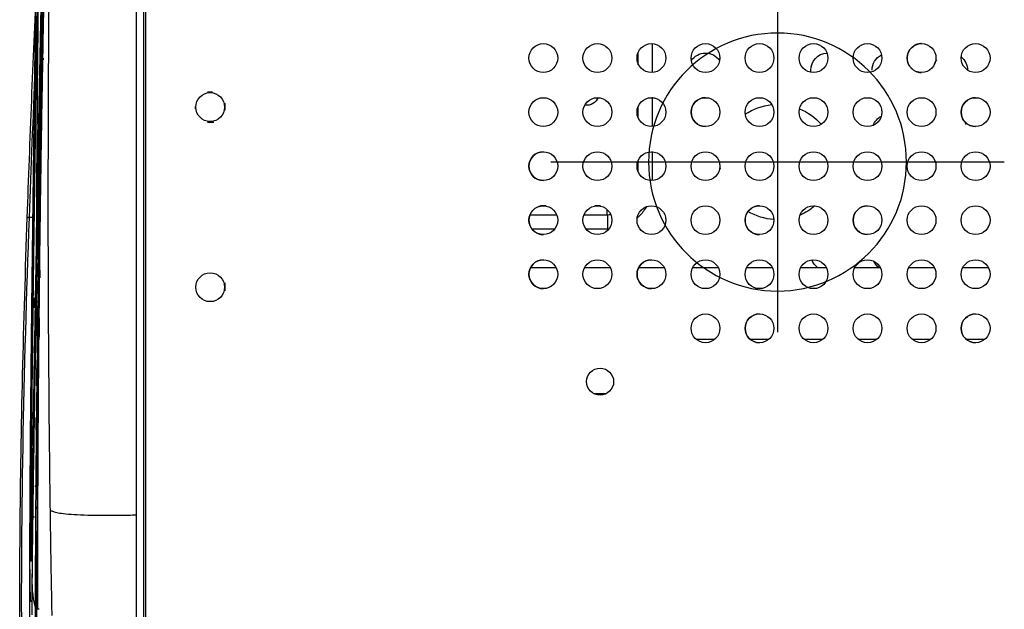
# Model space of a CAD drawing. Units: millimetres. Extents: x 0 to 1027, y -1182 to 635.
# Drawn here: x 0 to 273, y 277 to 441 of the extents above; entities that cross this region are included whole.
import ezdxf

# ---------------------------------------------------------------- set-up
doc = ezdxf.new("R2010")
doc.units = ezdxf.units.MM
for name, color, linetype in [('Moffat_2D_Hyd', 3, 'Continuous'), ('Moffat_Details', 160, 'Continuous'), ('Moffat_Profiles', 10, 'Continuous')]:
    doc.layers.add(name, color=color, linetype=linetype)

# ---------------------------------------------------------------- blocks, each defined once
blk = doc.blocks.new('SS WATER CONNECTION')
at = {"layer": 'Moffat_2D_Hyd'}
for p, q in [((0, 47.22), (0, -47.22)), ((-62.96, 0), (62.96, 0))]:
    blk.add_line(p, q, dxfattribs=at)
blk.add_circle((0, 0), 35.8, dxfattribs=at)

msp = doc.modelspace()

# ---------------------------------------------------------------- linework, layer by layer
at = {"layer": 'Moffat_Details', "true_color": 0x000000}
for p, q in [((175.58, 434.11), (175.58, 426.1)), ((171.62, 431.43), (171.62, 428.19)), ((53.56, 420.65), (52.13, 420.65)), ((175.58, 419.21), (175.58, 411.1)), ((48.75, 416.69), (48.75, 415.98)), ((57.05, 415.62), (57.05, 417.59)), ((171.62, 416.42), (171.62, 413.77)), ((52.13, 412.35), (53.92, 412.35)), ((175.58, 404.13), (175.58, 396.1)), ((171.62, 401.42), (171.62, 398.77)), ((144.6, 389.14), (146.21, 389.14)), ((159.68, 389.14), (161.29, 389.14)), ((149.12, 386.54), (141.66, 386.54)), ((163.2, 386.54), (156.66, 386.54)), ((148.5, 382.58), (142.28, 382.58)), ((163.2, 382.58), (157.28, 382.58)), ((141.87, 372), (148.91, 372)), ((156.87, 372), (163.91, 372)), ((171.87, 372), (178.91, 372)), ((186.87, 372), (193.91, 372)), ((201.87, 372), (208.91, 372)), ((216.87, 372), (223.91, 372)), ((231.87, 372), (238.91, 372)), ((246.87, 372), (253.91, 372)), ((261.87, 372), (268.91, 372)), ((57.05, 365.52), (57.05, 367.68)), ((192.92, 352), (187.86, 352)), ((207.92, 352), (202.87, 352)), ((222.92, 352), (217.87, 352)), ((237.92, 352), (232.87, 352)), ((252.92, 352), (247.87, 352)), ((267.92, 352), (262.87, 352)), ((159.36, 337), (162.93, 337))]:
    msp.add_line(p, q, dxfattribs=at)
at = {"layer": 'Moffat_Details', "true_color": 0x000000, "extrusion": (0, 0, -1)}
for centre, radius, start, end in [((-145.39, 430.1), 4, 269.9961, 89.9961), ((-145.39, 430.1), 4, 89.9961, 269.9961), ((-160.39, 430.1), 4, 269.9961, 89.9961), ((-160.39, 430.1), 4, 89.9961, 269.9961), ((-175.39, 430.1), 4, 269.9961, 89.9961), ((-175.39, 430.1), 4, 89.9961, 269.9961), ((-190.39, 430.1), 4, 269.9961, 89.9961), ((-190.39, 430.1), 4, 89.9961, 269.9961), ((-205.39, 430.1), 4, 269.9961, 89.9961), ((-205.39, 430.1), 4, 89.9961, 269.9961), ((-220.39, 430.1), 4, 269.9961, 89.9961), ((-220.39, 430.1), 4, 89.9961, 269.9961), ((-235.39, 430.1), 4, 269.9961, 89.9961), ((-235.39, 430.1), 4, 89.9961, 269.9961), ((-250.39, 430.1), 4, 269.9961, 89.9961), ((-250.39, 430.1), 4, 89.9961, 269.9961), ((-265.39, 430.1), 4, 269.9961, 89.9961), ((-265.39, 430.1), 4, 89.9961, 269.9961), ((-190.4, 426.75), 4.75, 33.7115, 145.7663), ((-224.4, 426.75), 4.75, 0, 86.8005), ((-241.4, 426.75), 4.75, 0, 63.5227), ((-258.4, 426.75), 4.75, 16.4604, 37.495), ((-258.4, 426.75), 4.75, 129.1413, 180), ((-224.4, 426.75), 4.75, 352.8951, 0), ((-52.89, 416.5), 4, 269.9961, 89.9961), ((-52.89, 416.5), 4, 89.9961, 269.9961), ((-145.39, 415.1), 4, 269.9961, 89.9961), ((-145.39, 415.1), 4, 89.9961, 269.9961), ((-160.39, 415.1), 4, 269.9961, 89.9961), ((-157.4, 420.5), 3.5, 202.1619, 278.4106), ((-160.39, 415.1), 4, 89.9961, 269.9961), ((-175.39, 415.1), 4, 269.9961, 89.9961), ((-175.39, 415.1), 4, 89.9961, 269.9961), ((-190.39, 415.1), 4, 269.9961, 89.9961), ((-190.39, 415.1), 4, 89.9961, 269.9961), ((-205.39, 415.1), 4, 269.9961, 89.9961), ((-205.39, 415.1), 4, 89.9961, 269.9961), ((-220.39, 415.1), 4, 269.9961, 89.9961), ((-220.39, 415.1), 4, 89.9961, 269.9961), ((-235.39, 415.1), 4, 269.9961, 89.9961), ((-235.39, 415.1), 4, 89.9961, 269.9961), ((-250.39, 415.1), 4, 269.9961, 89.9961), ((-250.39, 415.1), 4, 89.9961, 269.9961), ((-265.39, 415.1), 4, 269.9961, 89.9961), ((-265.39, 415.1), 4, 89.9961, 269.9961), ((-210.4, 401.25), 16, 55.9055, 84.2902), ((-210.4, 401.25), 16, 112.4037, 139.1748), ((-241.4, 409.75), 4.75, 20.6149, 62.7171), ((-258.4, 409.75), 4.75, 132.6975, 156.1578), ((-145.39, 400.1), 4, 269.9961, 89.9961), ((-145.39, 400.1), 4, 89.9961, 269.9961), ((-160.39, 400.1), 4, 269.9961, 89.9961), ((-160.39, 400.1), 4, 89.9961, 269.9961), ((-175.39, 400.1), 4, 269.9961, 89.9961), ((-175.39, 400.1), 4, 89.9961, 269.9961), ((-190.39, 400.1), 4, 269.9961, 89.9961), ((-190.39, 400.1), 4, 89.9961, 269.9961), ((-205.39, 400.1), 4, 269.9961, 89.9961), ((-205.39, 400.1), 4, 89.9961, 269.9961), ((-220.39, 400.1), 4, 269.9961, 89.9961), ((-220.39, 400.1), 4, 89.9961, 269.9961), ((-235.39, 400.1), 4, 269.9961, 89.9961), ((-235.39, 400.1), 4, 89.9961, 269.9961), ((-250.39, 400.1), 4, 269.9961, 89.9961), ((-250.39, 400.1), 4, 89.9961, 269.9961), ((-265.39, 400.1), 4, 269.9961, 89.9961), ((-265.39, 400.1), 4, 89.9961, 269.9961), ((-210.4, 401.25), 16, 352.9256, 0), ((-145.39, 385.1), 4, 269.9961, 89.9961), ((-145.39, 385.1), 4, 89.9961, 269.9961), ((-160.39, 385.1), 4, 269.9961, 89.9961), ((-160.39, 385.1), 4, 89.9961, 269.9961), ((-175.39, 385.1), 4, 269.9961, 89.9961), ((-175.39, 385.1), 4, 89.9961, 269.9961), ((-190.39, 385.1), 4, 269.9961, 89.9961), ((-190.39, 385.1), 4, 89.9961, 269.9961), ((-205.39, 385.1), 4, 269.9961, 89.9961), ((-205.39, 385.1), 4, 89.9961, 269.9961), ((-220.39, 385.1), 4, 269.9961, 89.9961), ((-210.4, 401.25), 16, 229.5139, 247.0141), ((-220.39, 385.1), 4, 89.9961, 269.9961), ((-235.39, 385.1), 4, 269.9961, 89.9961), ((-235.39, 385.1), 4, 89.9961, 269.9961), ((-250.39, 385.1), 4, 269.9961, 89.9961), ((-250.39, 385.1), 4, 89.9961, 269.9961), ((-265.39, 385.1), 4, 269.9961, 89.9961), ((-265.39, 385.1), 4, 89.9961, 269.9961), ((-210.4, 401.25), 16, 273.642, 300.8419), ((-145.39, 370.1), 4, 269.9961, 89.9961), ((-145.39, 370.1), 4, 89.9961, 269.9961), ((-160.39, 370.1), 4, 269.9961, 89.9961), ((-160.39, 370.1), 4, 89.9961, 269.9961), ((-175.39, 370.1), 4, 269.9961, 89.9961), ((-175.39, 370.1), 4, 89.9961, 269.9961), ((-190.39, 370.1), 4, 269.9961, 89.9961), ((-190.39, 370.1), 4, 89.9961, 269.9961), ((-205.39, 370.1), 4, 269.9961, 89.9961), ((-205.39, 370.1), 4, 89.9961, 269.9961), ((-220.39, 370.1), 4, 269.9961, 89.9961), ((-224.4, 375.75), 4.75, 307.8566, 339.3825), ((-220.39, 370.1), 4, 89.9961, 269.9961), ((-235.39, 370.1), 4, 269.9961, 89.9961), ((-235.39, 370.1), 4, 89.9961, 269.9961), ((-241.4, 375.75), 4.75, 307.6347, 334.612), ((-250.39, 370.1), 4, 269.9961, 89.9961), ((-250.39, 370.1), 4, 89.9961, 269.9961), ((-265.39, 370.1), 4, 269.9961, 89.9961), ((-265.39, 370.1), 4, 89.9961, 269.9961), ((-52.89, 366.5), 4, 269.9961, 89.9961), ((-52.89, 366.5), 4, 89.9961, 269.9961), ((-190.39, 355.1), 4, 269.9961, 89.9961), ((-190.39, 355.1), 4, 89.9961, 269.9961), ((-205.39, 355.1), 4, 269.9961, 89.9961), ((-205.39, 355.1), 4, 89.9961, 269.9961), ((-220.39, 355.1), 4, 269.9961, 89.9961), ((-220.39, 355.1), 4, 89.9961, 269.9961), ((-235.39, 355.1), 4, 269.9961, 89.9961), ((-235.39, 355.1), 4, 89.9961, 269.9961), ((-250.39, 355.1), 4, 269.9961, 89.9961), ((-250.39, 355.1), 4, 89.9961, 269.9961), ((-265.39, 355.1), 4, 269.9961, 89.9961), ((-265.39, 355.1), 4, 89.9961, 269.9961), ((-161.14, 340.3), 3.75, 269.9961, 89.9961), ((-161.14, 340.3), 3.75, 89.9961, 269.9961)]:
    msp.add_arc(centre, radius, start, end, dxfattribs=at)
at = {"layer": 'Moffat_Details', "true_color": 0x000000}
for centre in [(190.39, 415.1), (265.39, 415.1), (145.39, 400.1), (235.39, 385.1), (145.39, 370.1), (175.39, 370.1), (205.39, 355.1), (265.39, 355.1)]:
    msp.add_arc(centre, 4, 90.0039, 270.0039, dxfattribs=at)
for points in [[(250.39, 434.1), (246.39, 434.1), (246.39, 430.1), (246.39, 426.1), (250.39, 426.1)], [(145.39, 389.1), (141.39, 389.1), (141.39, 385.1), (141.39, 381.1), (145.39, 381.1)], [(205.39, 389.1), (201.39, 389.1), (201.39, 385.1), (201.39, 381.1), (205.39, 381.1)]]:
    msp.add_rational_spline(points, [1, 0.707106769085, 1, 0.707106769085, 1], degree=2, knots=[0, 0, 0, 90, 90, 180, 180, 180], dxfattribs=at)
msp.add_open_spline([(173.98, 388.84), (173.96, 388.81), (173.41, 387.84), (172.58, 386.76), (171.62, 385.85), (171.43, 385.69)], degree=3, knots=[0.3276468, 0.3276468, 0.3276468, 0.3276468, 0.3333333, 0.5, 0.5382423, 0.5382423, 0.5382423, 0.5382423], dxfattribs=at)
for points, weights in [([(163.07, 386.53), (163.07, 387.21), (163.07, 388.07)], [0.877358913422, 0.877783179283, 0.921994149685]), ([(163.2, 386.54), (163.2, 386.05), (163.2, 382.58)], [1, 0.754709601402, 1])]:
    msp.add_rational_spline(points, weights, degree=2, dxfattribs=at)
msp.add_open_spline([(164.11, 386.58), (163.81, 386.55), (163.5, 386.54), (163.2, 386.54)], degree=3, dxfattribs=at)
at = {"layer": 'Moffat_Profiles', "true_color": 0x000000}
for p, q in [((34.93, 571.97), (34.95, 194.29)), ((4.99, 312.16), (4.23, 311.07)), ((4.51, 305.01), (4.96, 305.66)), ((4.94, 299.12), (4.46, 298.13))]:
    msp.add_line(p, q, dxfattribs=at)
for points in [[(6.62, 521.93), (6.41, 514.95), (6.02, 500.8), (5.51, 479.25), (5.07, 457.42), (4.68, 435.28), (4.36, 414.98), (4.1, 396.28), (3.88, 379.17), (3.73, 367.25), (3.66, 361.29)], [(8.1, 513.41), (7.68, 500.71), (6.95, 475.3), (6.34, 449.89), (6.06, 437.19)], [(6.22, 430.04), (6.28, 433.35), (6.41, 439.76), (6.6, 448.75), (6.79, 456.97), (6.97, 464.71), (7.15, 472.35), (7.34, 480.06), (7.55, 488.21), (7.8, 497.14), (7.99, 503.55), (8.1, 506.87)], [(8.11, 505.39), (8.1, 505.26), (8.09, 504.98), (8.08, 504.57), (8.07, 504.17), (8.06, 503.75), (8.05, 503.32), (8.03, 502.85), (8.02, 502.32), (8, 501.73), (7.98, 501.07), (7.96, 500.34), (7.94, 499.55), (7.91, 498.69), (7.89, 497.77), (7.86, 496.77), (7.83, 495.7), (7.8, 494.53), (7.76, 493.27), (7.72, 491.9), (7.68, 490.42), (7.64, 488.82), (7.6, 487.08), (7.55, 485.2), (7.49, 483.15), (7.44, 480.92), (7.38, 478.5), (7.31, 475.87), (7.24, 473), (7.17, 469.87), (7.09, 466.45), (7.01, 462.72), (6.92, 458.64), (6.82, 454.16), (6.72, 449.22), (6.61, 443.83), (6.5, 438.01), (6.38, 431.72), (6.26, 424.9), (6.13, 417.51), (6, 409.51), (5.86, 400.8), (5.73, 391.49), (5.59, 381.45), (5.46, 370.52), (5.37, 362.49), (5.33, 358.33)], [(4.54, 369.65), (4.75, 381.41), (5.2, 406.36), (5.98, 444.82), (6.68, 473.5), (7.08, 488.05)], [(6.96, 482), (6.77, 475.09), (6.43, 461.54), (5.99, 442.47), (5.73, 430.31), (5.61, 424.42)], [(5.61, 424.42), (6.01, 443.61), (6.44, 462.81), (6.96, 482)], [(4.44, 439.96), (4.67, 453.29), (4.92, 466.63), (5.22, 479.96)], [(3.39, 361.09), (3.68, 387.35), (4, 413.7), (4.44, 439.96)], [(4.44, 439.96), (4.4, 437.95), (4.35, 435.94), (4.46, 433.93)], [(3.63, 361.08), (3.72, 368.21), (3.9, 383.25), (4.23, 407.85), (4.5, 425.6), (4.65, 434.74)], [(3.63, 361.08), (3.93, 385.63), (4.25, 410.18), (4.65, 434.73)], [(6.06, 437.19), (5.5, 411.81), (5.03, 386.43), (4.57, 361.06)], [(4.63, 435.9), (4.62, 435.48), (4.61, 435.07), (4.6, 434.65)], [(6.07, 437.34), (6.07, 436.98), (6.06, 436.62), (6.06, 436.26)], [(6.06, 437.19), (6.07, 434.8), (6.1, 432.42), (6.22, 430.04)], [(5.03, 397.91), (5.25, 409.91), (5.49, 421.91), (5.75, 433.92)], [(5.21, 407.16), (5.38, 416.07), (5.56, 424.98), (5.75, 433.89)], [(4.98, 352.77), (5.3, 378.41), (5.7, 404.09), (6.21, 429.74)], [(6.17, 429.62), (6.18, 429.86), (6.18, 430.1), (6.19, 430.34)], [(6.21, 429.74), (6.21, 429.84), (6.22, 429.94), (6.22, 430.04)], [(4.27, 427.46), (3.66, 413.6), (3.1, 399.74), (2.6, 385.87)], [(5.61, 424.42), (5.61, 424.31), (5.6, 424.09), (5.6, 423.74), (5.59, 423.49), (5.59, 423.36)], [(5.59, 423.36), (5.57, 422.39), (5.53, 420.44), (5.49, 418.5), (5.47, 417.53)], [(4.4, 416.6), (4.14, 398.71), (3.91, 380.82), (3.69, 362.93)], [(4.43, 418.23), (4.42, 417.68), (4.41, 417.14), (4.4, 416.6)], [(5.47, 417.53), (5.33, 410.61), (5.08, 397.15), (4.73, 378.19), (4.52, 366.6), (4.43, 361.06)], [(4.43, 361.06), (4.76, 379.89), (5.1, 398.71), (5.47, 417.53)], [(5.03, 397.88), (5.08, 400.15), (5.12, 402.41), (5.16, 404.67)], [(5.17, 404.65), (5.12, 402.39), (5.08, 400.13), (5.04, 397.86)], [(5.16, 404.67), (5.18, 405.5), (5.19, 406.33), (5.21, 407.16)], [(5.21, 407.14), (5.2, 406.31), (5.18, 405.48), (5.17, 404.65)], [(4.39, 362.23), (4.6, 374.12), (4.81, 386.02), (5.03, 397.91)], [(4.39, 362.2), (4.6, 374.1), (4.81, 385.99), (5.03, 397.88)], [(5.04, 397.86), (4.81, 385.97), (4.6, 374.08), (4.39, 362.19)], [(3.87, 383.12), (3.88, 384.19), (3.9, 385.27), (3.92, 386.35)], [(7.85, 384.31), (7.85, 383.66), (7.85, 383.02), (7.85, 382.37)], [(4.39, 361.06), (4.41, 362.01), (4.44, 363.91), (4.49, 366.77), (4.52, 368.69), (4.54, 369.65)], [(5.68, 369.11), (5.69, 369.83), (5.7, 370.55), (5.71, 371.27)], [(2.93, 311.7), (3.03, 328.16), (3.21, 344.62), (3.39, 361.09)], [(3.01, 299.65), (3.13, 320.13), (3.38, 340.6), (3.63, 361.08)], [(3.01, 299.65), (3.05, 306.35), (3.16, 319.82), (3.37, 340.26), (3.54, 354.03), (3.63, 361.02)], [(3.04, 300.19), (3.08, 306.84), (3.19, 320.23), (3.41, 340.52), (3.57, 354.2), (3.66, 361.08)], [(3.04, 300.19), (3.17, 320.48), (3.41, 340.78), (3.66, 361.08)], [(3.67, 361.08), (3.43, 341.49), (3.2, 321.9), (3.07, 302.31)], [(3.39, 361.09), (3.34, 358.16), (3.28, 355.26), (3.56, 352.34)], [(3.57, 361.08), (3.5, 361.08), (3.45, 361.09), (3.39, 361.09)], [(4.57, 361.06), (4.12, 336.35), (3.67, 311.64), (3.43, 286.93)], [(3.55, 310.92), (3.78, 327.63), (4.07, 344.35), (4.37, 361.06)], [(4.37, 361.05), (4.08, 344.33), (3.78, 327.62), (3.55, 310.9)], [(4.43, 361.06), (4.32, 355.21), (4.12, 343.55), (3.83, 326.2), (3.66, 314.73), (3.58, 309.02)], [(3.67, 361.08), (3.67, 361.29), (3.68, 361.7), (3.69, 362.31), (3.69, 362.73), (3.69, 362.93)], [(4.12, 361.21), (4.13, 361.98), (4.14, 362.76), (4.15, 363.55)], [(4.18, 363.37), (4.17, 362.65), (4.16, 361.93), (4.15, 361.22)], [(4.25, 353.04), (4.26, 353.93), (4.29, 355.72), (4.34, 358.39), (4.37, 360.17), (4.39, 361.06)], [(4.57, 361.06), (4.58, 358.3), (4.59, 355.53), (4.98, 352.77)], [(2.9, 309.29), (3, 325.87), (3.17, 342.34), (3.36, 358.9)], [(3.48, 351.52), (3.5, 354.16), (3.53, 356.8), (3.56, 359.42)], [(5.33, 358.33), (5.29, 354.47), (5.22, 346.99), (5.14, 336.61), (5.07, 326.93), (5.02, 317.97), (4.98, 309.74), (4.95, 302.2), (4.93, 295.22), (4.93, 288.72), (4.93, 282.68), (4.93, 278.9), (4.94, 277.11)], [(5.47, 352.71), (5.49, 354.47), (5.51, 356.23), (5.53, 357.98)], [(3.54, 309.19), (3.61, 314), (3.75, 323.66), (3.99, 338.28), (4.16, 348.11), (4.25, 353.04)], [(5.26, 352.99), (5.13, 345.68), (4.87, 331.07), (4.65, 316.45), (4.55, 309.14)], [(4.57, 309.05), (4.67, 316.36), (4.89, 330.98), (5.14, 345.6), (5.27, 352.91)], [(4.83, 352.78), (4.83, 352.36), (4.82, 351.94), (4.82, 351.52)], [(4.98, 352.44), (4.98, 352.55), (4.98, 352.66), (4.98, 352.77)], [(4.39, 277.65), (4.4, 285.73), (4.47, 302.04), (4.68, 326.96), (4.87, 343.89), (4.98, 352.44)], [(4.74, 346.31), (4.71, 343.92), (4.67, 341.52), (4.64, 339.13)], [(4.51, 330.33), (4.49, 329.19), (4.47, 328.06), (4.46, 326.92)], [(8.18, 324.31), (8.19, 323.66), (8.2, 323.02), (8.21, 322.37)], [(8.21, 322.37), (8.27, 316.46), (8.34, 310.54), (8.42, 304.63)], [(2.84, 288.25), (2.85, 296.06), (2.88, 303.88), (2.93, 311.7)], [(2.93, 311.7), (2.9, 309.09), (2.86, 306.52), (3.02, 303.93)], [(2.82, 285.59), (2.83, 293.52), (2.86, 301.37), (2.9, 309.29)], [(3.4, 301.9), (3.4, 302.01), (3.41, 302.25), (3.42, 302.65), (3.44, 303.1), (3.45, 303.57), (3.46, 304.03), (3.47, 304.48), (3.48, 304.95), (3.49, 305.46), (3.5, 306.05), (3.51, 306.73), (3.52, 307.47), (3.53, 308.28), (3.54, 308.87), (3.54, 309.19)], [(3.58, 309.02), (3.58, 308.87), (3.57, 308.56), (3.57, 308.1), (3.56, 307.62), (3.55, 307.1), (3.54, 306.55), (3.54, 305.95), (3.52, 305.28), (3.51, 304.62), (3.5, 304.05), (3.49, 303.54), (3.48, 303.07), (3.47, 302.62), (3.46, 302.17), (3.45, 301.69), (3.43, 301.22), (3.42, 300.75), (3.4, 300.43), (3.4, 300.27)], [(3.55, 310.92), (3.55, 310.67), (3.54, 310.17), (3.53, 309.42), (3.52, 308.93), (3.52, 308.68)], [(8.42, 304.63), (8.43, 303.41), (8.47, 300.98), (8.52, 297.33), (8.58, 293.68), (8.64, 290.03), (8.7, 286.38), (8.77, 282.73), (8.84, 279.08), (8.89, 276.65), (8.91, 275.43)], [(3.06, 301.18), (3.06, 301.3), (3.07, 301.56), (3.07, 301.94), (3.07, 302.19), (3.07, 302.31)], [(3.06, 300.04), (3.06, 300.17), (3.06, 300.42), (3.06, 300.8), (3.06, 301.05), (3.06, 301.18)], [(3.11, 293.81), (3.14, 294.7), (3.2, 296.49), (3.3, 299.19), (3.36, 301), (3.4, 301.9)], [(3.39, 302.54), (3.36, 301.68), (3.3, 299.95), (3.21, 297.37), (3.15, 295.66), (3.12, 294.8)], [(3.55, 302.68), (3.55, 301.8), (3.54, 300.92), (3.54, 300.05)], [(32.41, 274.28), (32.41, 275.49), (32.41, 277.91), (32.41, 281.53), (32.41, 285.16), (32.41, 288.79), (32.41, 292.42), (32.41, 296.05), (32.41, 299.67), (32.41, 302.09), (32.41, 303.3)], [(3.12, 292.18), (3.12, 292.08), (3.11, 291.9), (3.1, 291.63), (3.09, 291.36), (3.08, 291.12), (3.07, 290.89), (3.06, 290.68), (3.05, 290.5), (3.04, 290.37), (3.03, 290.32), (3.02, 290.39), (3.01, 290.59), (3, 290.87), (3, 291.17), (2.99, 291.49), (2.99, 291.83), (2.99, 292.2), (2.99, 292.61), (2.98, 293.09), (2.98, 293.65), (2.98, 294.29), (2.99, 295.03), (2.99, 295.88), (2.99, 296.77), (3, 297.63), (3, 298.39), (3.01, 299.06), (3.01, 299.46), (3.01, 299.65)], [(3.04, 300.19), (3.04, 299.83), (3.04, 299.15), (3.03, 298.23), (3.03, 297.38), (3.03, 296.61), (3.02, 295.91), (3.02, 295.27), (3.02, 294.71), (3.02, 294.21), (3.02, 293.78), (3.02, 293.52), (3.02, 293.39)], [(3.04, 297.78), (3.05, 298.02), (3.05, 298.52), (3.05, 299.27), (3.06, 299.78), (3.06, 300.04)], [(3.4, 300.27), (3.37, 299.37), (3.3, 297.56), (3.21, 294.86), (3.15, 293.07), (3.12, 292.18)], [(4.94, 298.32), (4.78, 297.99), (4.62, 297.65), (4.46, 297.32)], [(4.71, 298.37), (4.7, 297.07), (4.7, 295.78), (4.7, 294.48)], [(3.02, 293.39), (3.03, 294.12), (3.03, 295.58), (3.04, 297.05), (3.04, 297.78)], [(4.45, 295.3), (4.53, 295.03), (4.61, 294.75), (4.7, 294.48)], [(4.69, 294.01), (4.68, 286.09), (4.68, 278.13), (4.68, 270.21)], [(4.7, 294.48), (4.7, 294.33), (4.7, 294.17), (4.69, 294.01)], [(2.84, 288.25), (2.81, 285.18), (2.79, 282.19), (3.03, 279.15)], [(2.89, 263.44), (2.88, 265.51), (2.86, 269.67), (2.84, 275.87), (2.83, 282.05), (2.84, 286.18), (2.84, 288.25)], [(3.43, 286.93), (3.41, 285.04), (3.38, 281.27), (3.35, 277.5), (3.34, 275.61)], [(4.39, 277.65), (3.49, 280.78), (3.46, 283.85), (3.43, 286.93)], [(4.39, 277.33), (4.39, 277.44), (4.39, 277.55), (4.39, 277.65)], [(4.53, 266.28), (4.49, 267.54), (4.43, 270.02), (4.39, 273.59), (4.39, 276.08), (4.39, 277.33)]]:
    msp.add_open_spline(points, degree=3, dxfattribs=at)
for points, knots in [([(6.22, 430.04), (6.47, 443.11), (6.76, 456.17), (7.08, 469.23), (7.38, 481.78), (7.7, 494.32), (8.1, 506.87)], [1.545229, 1.545229, 1.545229, 1.545229, 40.959999, 40.959999, 40.959999, 78.803971, 78.803971, 78.803971, 78.803971]), ([(8.88, 505.77), (8.76, 501.09), (8.61, 491.59), (8.31, 472.68), (8.07, 449.02), (7.89, 420.64), (7.85, 399.07), (7.85, 386.96), (7.85, 384.31)], [0, 0, 0, 0, 0.116827, 0.233654, 0.467308, 0.700962, 0.934617, 1, 1, 1, 1]), ([(5.33, 358.34), (5.52, 377.3), (5.77, 396.26), (6.09, 415.23), (6.32, 428.8), (6.57, 442.38), (6.86, 455.96), (7.15, 469.53), (7.48, 483.11), (7.85, 496.69), (7.94, 499.59), (8.02, 502.49), (8.11, 505.39)], [2.95781, 2.95781, 2.95781, 2.95781, 60.175925, 60.175925, 60.175925, 101.135918, 101.135918, 101.135918, 142.095888, 142.095888, 142.095888, 150.855692, 150.855692, 150.855692, 150.855692]), ([(32.41, 303.3), (32.41, 312.98), (32.41, 342.01), (32.41, 380.48), (32.41, 418.7), (32.41, 446.97), (32.41, 470.54), (32.41, 489.4), (32.41, 498.83), (32.41, 503.55)], [0, 0, 0, 0, 0.145196, 0.435588, 0.576691, 0.717794, 0.858897, 0.929449, 1, 1, 1, 1]), ([(34.4, 503.76), (34.4, 465.95), (34.4, 399.08), (34.4, 322.63), (34.4, 283.94), (34.4, 274.26)], [0, 0, 0, 0, 0.493344, 0.873336, 1, 1, 1, 1]), ([(5.75, 433.92), (5.89, 440.56), (6.03, 447.16), (6.19, 453.81), (6.27, 457.27), (6.35, 460.68), (6.43, 464.15), (6.52, 467.64), (6.6, 471), (6.69, 474.5), (6.74, 476.25), (6.78, 477.92), (6.83, 479.67), (6.87, 481.46), (6.92, 483.06), (6.96, 484.85), (7.02, 486.73), (7.05, 488.14), (7.11, 490.03), (7.13, 490.99), (7.15, 491.65), (7.18, 492.62), (7.19, 493.1), (7.2, 493.43), (7.21, 493.91), (7.23, 494.41), (7.24, 494.72), (7.25, 495.21), (7.26, 495.44), (7.26, 495.63), (7.27, 495.86), (7.28, 496.09), (7.28, 496.27), (7.29, 496.5), (7.29, 496.74), (7.3, 496.92), (7.31, 497.15), (7.31, 497.39), (7.32, 497.56), (7.32, 497.8), (7.33, 498.03), (7.33, 498.21), (7.34, 498.44), (7.35, 498.67), (7.35, 498.85), (7.36, 499.07), (7.36, 499.3), (7.37, 499.48), (7.37, 499.7), (7.37, 499.72), (7.38, 499.75), (7.38, 499.77)], [0.777493, 0.777493, 0.777493, 0.777493, 20.800983, 20.800983, 20.800983, 31.235715, 31.235715, 31.235715, 41.757393, 41.757393, 41.757393, 47.035024, 47.035024, 47.035024, 52.414882, 52.414882, 52.414882, 58.081435, 58.081435, 58.081435, 60.978283, 60.978283, 60.978283, 62.419174, 62.419174, 62.419174, 63.895162, 63.895162, 63.895162, 64.59242, 64.59242, 64.59242, 65.293075, 65.293075, 65.293075, 65.996511, 65.996511, 65.996511, 66.701806, 66.701806, 66.701806, 67.407651, 67.407651, 67.407651, 68.112274, 68.112274, 68.112274, 68.81344, 68.81344, 68.81344, 68.883408, 68.883408, 68.883408, 68.883408]), ([(5.75, 433.89), (5.99, 445.33), (6.47, 466.28), (7.03, 487.19), (7.31, 496.68)], [0, 0, 0, 0, 0.54674, 1, 1, 1, 1]), ([(4.54, 369.65), (4.78, 382.86), (5.01, 396.06), (5.27, 409.27), (5.78, 435.53), (6.35, 461.79), (7.08, 488.05)], [1.188545, 1.188545, 1.188545, 1.188545, 40.960001, 40.960001, 40.960001, 120.045756, 120.045756, 120.045756, 120.045756]), ([(4.41, 438.29), (4.52, 444.72), (4.63, 451.15), (4.75, 457.58), (4.89, 464.55), (5.03, 471.5), (5.18, 478.46)], [1.544144, 1.544144, 1.544144, 1.544144, 22.631831, 22.631831, 22.631831, 45.472247, 45.472247, 45.472247, 45.472247]), ([(5.49, 477.46), (5.29, 467.92), (4.94, 449.96), (4.64, 431.99), (4.51, 423.57)], [0, 0, 0, 0, 0.531186, 1, 1, 1, 1]), ([(4.58, 363.41), (4.71, 382.51), (4.85, 411.18), (5.22, 449.37), (5.51, 468.46), (5.68, 478)], [0, 0, 0, 0, 0.5, 0.75, 1, 1, 1, 1]), ([(2.11, 385.86), (2.86, 407.31), (3.75, 429.49), (4.7, 450.87), (4.74, 451.74), (4.78, 452.62), (4.82, 453.51)], [2.195826, 2.195826, 2.195826, 2.195826, 66.453048, 66.453048, 66.453048, 69.082123, 69.082123, 69.082123, 69.082123]), ([(4.5, 434.83), (4.5, 435), (4.51, 435.17), (4.51, 435.35), (4.52, 435.56), (4.52, 435.78), (4.53, 436), (4.54, 436.43), (4.55, 436.85), (4.56, 437.28), (4.57, 437.49), (4.57, 437.7), (4.58, 437.91), (4.58, 438.01), (4.58, 438.12), (4.59, 438.22), (4.59, 438.32), (4.59, 438.42), (4.6, 438.53), (4.61, 438.93), (4.61, 439.35), (4.62, 439.77), (4.63, 439.87), (4.63, 439.98), (4.63, 440.09), (4.63, 440.14), (4.63, 440.19), (4.64, 440.25), (4.64, 440.3), (4.64, 440.35), (4.64, 440.4)], [32.546145, 32.546145, 32.546145, 32.546145, 33.083245, 33.083245, 33.083245, 33.747108, 33.747108, 33.747108, 35.058729, 35.058729, 35.058729, 35.712702, 35.712702, 35.712702, 36.040045, 36.040045, 36.040045, 36.367423, 36.367423, 36.367423, 37.678306, 37.678306, 37.678306, 38.006129, 38.006129, 38.006129, 38.170061, 38.170061, 38.170061, 38.322042, 38.322042, 38.322042, 38.322042]), ([(3.36, 358.9), (3.5, 371.81), (3.65, 384.73), (3.82, 397.67), (3.99, 411.22), (4.18, 424.76), (4.41, 438.29)], [0.866876, 0.866876, 0.866876, 0.866876, 43.247544, 43.247544, 43.247544, 87.656856, 87.656856, 87.656856, 87.656856]), ([(4.36, 423.34), (4.36, 423.56), (4.36, 423.78), (4.36, 424), (4.36, 424.24), (4.36, 424.47), (4.36, 424.7), (4.36, 424.93), (4.36, 425.16), (4.36, 425.39), (4.36, 425.86), (4.36, 426.31), (4.37, 426.8), (4.37, 427.3), (4.37, 427.77), (4.38, 428.31), (4.38, 428.58), (4.38, 428.83), (4.39, 429.11), (4.39, 429.39), (4.39, 429.66), (4.4, 429.96), (4.4, 430.26), (4.41, 430.54), (4.41, 430.87), (4.42, 431.2), (4.42, 431.49), (4.43, 431.85), (4.43, 432.02), (4.44, 432.19), (4.44, 432.37), (4.44, 432.55), (4.45, 432.72), (4.45, 432.91), (4.45, 433.02), (4.46, 433.11), (4.46, 433.21)], [14.422579, 14.422579, 14.422579, 14.422579, 15.665461, 15.665461, 15.665461, 16.97738, 16.97738, 16.97738, 18.292433, 18.292433, 18.292433, 20.956441, 20.956441, 20.956441, 23.648917, 23.648917, 23.648917, 24.987874, 24.987874, 24.987874, 26.33441, 26.33441, 26.33441, 27.689505, 27.689505, 27.689505, 29.052933, 29.052933, 29.052933, 29.723606, 29.723606, 29.723606, 30.395128, 30.395128, 30.395128, 30.757406, 30.757406, 30.757406, 30.757406]), ([(4.51, 423.57), (4.49, 422.45), (4.47, 420.67), (4.44, 418.89), (4.43, 418.23)], [0, 0, 0, 0, 0.629606, 1, 1, 1, 1]), ([(5.47, 398.04), (5.32, 398.02), (5.01, 397.97), (5.03, 397.91), (5.03, 397.88)], [0, 0, 0, 0, 0.499793, 1, 1, 1, 1]), ([(6.72, 131.19), (6.61, 132.7), (6.49, 134.22), (6.36, 135.75), (6.2, 137.62), (6.04, 139.48), (5.88, 141.34), (5.73, 143.21), (5.57, 145.07), (5.41, 146.94), (5.26, 148.81), (5.1, 150.68), (4.95, 152.54), (4.66, 156.28), (4.37, 160.02), (4.09, 163.75), (3.55, 171.23), (3.06, 178.71), (2.63, 186.19), (2.2, 193.67), (1.83, 201.16), (1.52, 208.64), (0.89, 223.62), (0.48, 238.6), (0.26, 253.58), (0.03, 268.56), (0, 283.55), (0.11, 298.53), (0.33, 327.65), (1.1, 356.76), (2.11, 385.86)], [2.63119, 2.63119, 2.63119, 2.63119, 7.271287, 7.271287, 7.271287, 12.894777, 12.894777, 12.894777, 18.517677, 18.517677, 18.517677, 24.1402, 24.1402, 24.1402, 35.385087, 35.385087, 35.385087, 57.874471, 57.874471, 57.874471, 80.363191, 80.363191, 80.363191, 125.340379, 125.340379, 125.340379, 170.317153, 170.317153, 170.317153, 257.722106, 257.722106, 257.722106, 257.722106]), ([(2.6, 385.87), (1.84, 364.65), (0.58, 322.19), (0.21, 258.47), (2.01, 195.92), (5.01, 154.76), (6.97, 134.79)], [0, 0, 0, 0, 0.25, 0.5, 0.75, 0.9861994, 0.9861994, 0.9861994, 0.9861994]), ([(3.98, 385.78), (3.81, 385.79), (3.03, 385.82), (1.79, 385.86), (2.22, 385.87), (2.6, 385.87)], [0.4271255, 0.4271255, 0.4271255, 0.4271255, 0.500003, 0.7500015, 1, 1, 1, 1]), ([(7.85, 382.37), (7.88, 366.19), (7.97, 346.84), (8.15, 327.48), (8.18, 324.31)], [0, 0, 0, 0, 0.835867, 1, 1, 1, 1]), ([(3.66, 367.86), (3.67, 369.28), (3.69, 370.71), (3.71, 372.13), (3.72, 372.8), (3.73, 373.47), (3.74, 374.14)], [71.957029, 71.957029, 71.957029, 71.957029, 76.237031, 76.237031, 76.237031, 78.256593, 78.256593, 78.256593, 78.256593]), ([(3.55, 310.94), (3.71, 322.59), (3.9, 334.24), (4.1, 345.89), (4.19, 350.96), (4.28, 356.02), (4.37, 361.09)], [0.768417, 0.768417, 0.768417, 0.768417, 35.852238, 35.852238, 35.852238, 51.103303, 51.103303, 51.103303, 51.103303]), ([(4.56, 361.56), (4.42, 361.53), (4.13, 361.47), (3.79, 361.37), (3.67, 361.23), (3.67, 361.13), (3.67, 361.08)], [0, 0, 0, 0, 0.250147, 0.500289, 0.750432, 1, 1, 1, 1]), ([(3.69, 362.93), (3.7, 363.03), (3.7, 363.23), (4.3, 363.35), (4.58, 363.41)], [0, 0, 0, 0, 0.5, 1, 1, 1, 1]), ([(4.37, 361.06), (4.36, 361.09), (4.34, 361.15), (4.76, 361.19), (4.95, 361.21)], [0, 0, 0, 0, 0.500205, 1, 1, 1, 1]), ([(4.97, 362.35), (4.77, 362.33), (4.36, 362.29), (4.38, 362.23), (4.39, 362.2)], [0, 0, 0, 0, 0.499779, 1, 1, 1, 1]), ([(4.92, 277.13), (4.92, 277.6), (4.92, 278.07), (4.92, 278.54), (4.9, 292.1), (4.94, 305.67), (5.02, 319.24), (5.09, 332.27), (5.19, 345.3), (5.33, 358.34)], [0.817084, 0.817084, 0.817084, 0.817084, 2.236252, 2.236252, 2.236252, 43.196259, 43.196259, 43.196259, 82.52218, 82.52218, 82.52218, 82.52218]), ([(3.33, 333.74), (3.34, 335.66), (3.36, 337.58), (3.37, 339.48), (3.37, 339.72), (3.38, 339.97), (3.38, 340.21)], [37.816583, 37.816583, 37.816583, 37.816583, 43.581392, 43.581392, 43.581392, 44.306742, 44.306742, 44.306742, 44.306742]), ([(8.42, 304.63), (8.63, 304.54), (8.96, 304.39), (9.43, 304.23), (9.59, 304.18)], [0, 0, 0, 0, 0.689012, 1, 1, 1, 1]), ([(9.59, 304.18), (9.79, 304.12), (10.44, 303.94), (12.03, 303.66), (14.94, 303.41), (18.83, 303.26), (23.36, 303.21), (28.06, 303.24), (31.01, 303.28), (32.41, 303.3)], [0, 0, 0, 0, 0.08378, 0.236484, 0.389187, 0.54189, 0.694594, 0.847297, 1, 1, 1, 1]), ([(3.07, 302.31), (3.07, 302.36), (3.07, 302.46), (3.22, 302.61), (3.62, 302.7), (3.96, 302.75), (4.12, 302.77)], [0, 0, 0, 0, 0.249713, 0.499809, 0.749904, 1, 1, 1, 1]), ([(2.89, 260.28), (2.87, 262.56), (2.86, 264.9), (2.85, 267.16), (2.84, 270.32), (2.83, 273.49), (2.83, 276.64), (2.82, 278.22), (2.82, 279.79), (2.82, 281.38), (2.82, 282.76), (2.82, 284.15), (2.82, 285.53)], [0.789632, 0.789632, 0.789632, 0.789632, 8.173799, 8.173799, 8.173799, 18.501465, 18.501465, 18.501465, 23.677065, 23.677065, 23.677065, 28.218012, 28.218012, 28.218012, 28.218012])]:
    msp.add_open_spline(points, degree=3, knots=knots, dxfattribs=at)
for points, weights in [([(6.7, 429.68), (6.23, 429.69), (6.21, 429.74)], [1, 0.732420027256, 1]), ([(6.22, 430.04), (6.24, 429.99), (6.71, 429.98)], [1, 0.729618430138, 1]), ([(4.54, 369.65), (4.55, 369.61), (5.03, 369.6)], [1, 0.719273984432, 1]), ([(4.98, 352.77), (5.04, 352.72), (5.47, 352.71)], [1, 0.758912861347, 1])]:
    msp.add_rational_spline(points, weights, degree=2, dxfattribs=at)
for points, weights, knots in [([(5.47, 417.53), (5.47, 417.55), (5.61, 417.56), (5.76, 417.57), (5.96, 417.56)], [1, 0.923853218555, 1, 0.923853218555, 1], [0, 0, 0, 45.007876, 45.007876, 90.015753, 90.015753, 90.015753]), ([(4.15, 361.22), (3.94, 361.22), (3.8, 361.26), (3.66, 361.31), (3.66, 361.36)], [1, 0.923870503902, 1, 0.923870503902, 1], [0, 0, 0, 45.002702, 45.002702, 90.005405, 90.005405, 90.005405]), ([(3.66, 361.08), (3.65, 361.02), (3.8, 360.98), (3.94, 360.94), (4.15, 360.94)], [1, 0.923872292042, 1, 0.923872292042, 1], [0, 0, 0, 45.002159, 45.002159, 90.004319, 90.004319, 90.004319]), ([(5.41, 277.18), (5.17, 277.18), (5.02, 277.16), (4.88, 277.14), (4.94, 277.11)], [1, 0.900203287601, 1, 0.900203287601, 1], [0, 0, 0, 51.630399, 51.630399, 103.260799, 103.260799, 103.260799])]:
    msp.add_rational_spline(points, weights, degree=2, knots=knots, dxfattribs=at)

# ---------------------------------------------------------------- block references
at = {"layer": 'Moffat_2D_Hyd', "xscale": -1}
msp.add_blockref('SS WATER CONNECTION', (210.4, 401.25), dxfattribs=at)

doc.saveas('drawing.dxf')
